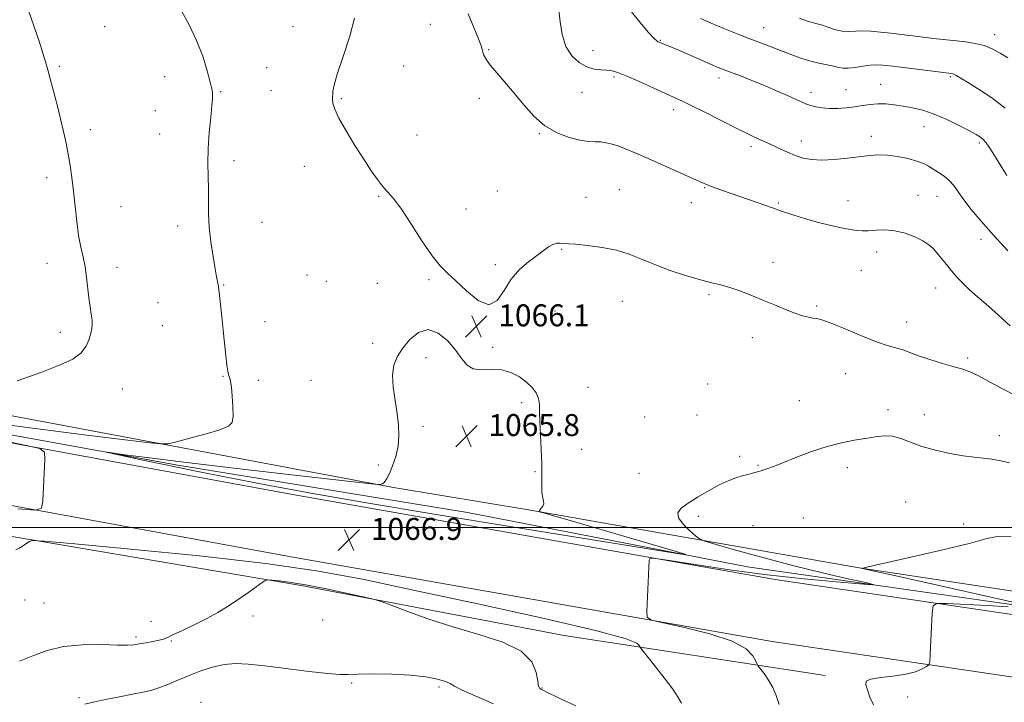
# Model space of a CAD drawing. Extents: x 2117300 to 2120200, y 349800 to 352700.
# Drawn here: x 2118011 to 2118369, y 350436 to 350685 of the extents above; entities that cross this region are included whole.
import ezdxf

# ---------------------------------------------------------------- set-up
doc = ezdxf.new("R2010")
doc.units = 0
doc.header["$MEASUREMENT"] = 0
for name, color, linetype, lineweight in [('32000', 7, 'Continuous', 0), ('DTM HARD BREAKLINE', 7, 'Continuous', 0), ('DTM SPOT ELEVATION', 2, 'Continuous', 13), ('INDEX CONTOUR', 41, 'Continuous', 13), ('INTERMEDIATE CONTOUR', 44, 'Continuous', 0), ('INTERMEDIATE CONTOUR DEPRESSION', 44, 'Continuous', 0), ('SPOT ELEVATION', 7, 'Continuous', 0)]:
    doc.layers.add(name, color=color, linetype=linetype, lineweight=lineweight)
doc.styles.add('Style-ITALICS', font='ITALICS.shx')

# ---------------------------------------------------------------- blocks, each defined once
blk = doc.blocks.new('SPOT')
at = {"layer": 'SPOT ELEVATION'}
for p, q in [((-3.91, -3.91), (3.82, 3.81)), ((-1.65, 3.77), (1.72, -3.93))]:
    blk.add_line(p, q, dxfattribs=at)

msp = doc.modelspace()

# ---------------------------------------------------------------- linework, layer by layer
at = {"layer": '32000', "flags": 128}
msp.add_lwpolyline([(2117500, 350500), (2120000, 350500)], dxfattribs=at)
at = {"layer": 'DTM HARD BREAKLINE'}
for points in [[(2118396.48, 350468.42, 1070.39), (2118275.82, 350485.71, 1066.45), (2118173.74, 350505.51, 1064.23), (2118068.23, 350522.66, 1065.54), (2117932.4, 350547.37, 1067.87), (2117858.21, 350561.42, 1069.99), (2117843.83, 350571.26, 1070.9), (2117841.17, 350580.13, 1071.91), (2117839.82, 350613.25, 1073.22), (2117841.8, 350675.68, 1075.54)], [(2117843.5, 350654.88, 1076.25), (2117844.55, 350592.67, 1074.53), (2117847.02, 350581.77, 1074.23), (2117850.48, 350574.11, 1074.23), (2117855.14, 350570.29, 1074.23), (2117871.52, 350566.72, 1074.03), (2117986.34, 350544.76, 1069.99), (2118147.44, 350514.49, 1065.85), (2118195.95, 350506.4, 1065.85)], [(2117500, 350635.632, 1075.604), (2117547.45, 350625.56, 1075.93), (2117692.21, 350592, 1074.61), (2117809.46, 350568.83, 1072.49), (2117937.01, 350543.68, 1069.16), (2118110.65, 350511.85, 1066.73), (2118285.89, 350481.04, 1068.45), (2118413.22, 350462.16, 1071.89), (2118463.12, 350459.73, 1070.17), (2118604.32, 350458.47, 1058.66), (2118744.91, 350458.22, 1045.63), (2118906.5, 350458.06, 1031.59), (2119038.2, 350458.18, 1019.77), (2119157.57, 350458.05, 1010.78), (2119230.9, 350457.33, 1006.34), (2119326.84, 350458.52, 1000.58), (2119420.16, 350458.89, 995.43), (2119540.14, 350459.97, 991.19), (2119706.17, 350460.63, 983.92), (2119881.7, 350460.32, 977.96), (2120000, 350460.348, 971.835)], [(2117500, 350612.838, 1075.612), (2117546.33, 350603, 1075.93), (2117691.09, 350569.44, 1074.61), (2117808.34, 350546.28, 1072.49), (2117935.89, 350521.13, 1069.16), (2118109.53, 350489.3, 1066.73), (2118284.78, 350458.49, 1068.45), (2118412.11, 350439.6, 1071.89), (2118462.01, 350437.17, 1070.17), (2118603.2, 350435.92, 1058.66), (2118743.79, 350435.67, 1045.63), (2118905.38, 350435.5, 1031.59), (2119037.08, 350435.62, 1019.77), (2119156.46, 350435.49, 1010.78), (2119229.78, 350434.77, 1006.34), (2119325.72, 350435.96, 1000.58), (2119419.04, 350436.34, 995.43), (2119539.02, 350437.42, 991.19), (2119705.05, 350438.08, 983.92), (2119880.58, 350437.77, 977.96), (2120000, 350437.791, 971.778)], [(2118907.73, 350464.39, 1030.3), (2118804.7, 350467.42, 1041.81), (2118682.3, 350468.34, 1054.33), (2118555.85, 350468.24, 1064.94), (2118448.2, 350466.4, 1071), (2118410.2, 350471.1, 1070.9), (2118316.42, 350485.27, 1069.99), (2118195.95, 350506.4, 1065.85)], [(2118001.09, 350497.76, 1066.32), (2118113.12, 350478.81, 1063.7), (2118208.98, 350460.59, 1064.71), (2118304.03, 350446.02, 1069.15)]]:
    msp.add_polyline3d(points, dxfattribs=at)
at = {"layer": 'DTM SPOT ELEVATION'}
for p in [(2118110.13, 350682.61, 1066.9), (2118160.14, 350683.44, 1064.8), (2118041.47, 350682.54, 1069.1), (2118281.63, 350682.21, 1057.2), (2118365.83, 350679.6, 1055.4), (2118244.03, 350677.64, 1059.9), (2118181.46, 350674.17, 1063.9), (2118219.41, 350673.81, 1061.2), (2118150.5, 350668.27, 1065.2), (2118025.05, 350668.07, 1069.8), (2118100.54, 350667.62, 1067.6), (2118063.42, 350664.39, 1068.6), (2118227.07, 350664.28, 1062.3), (2118265.39, 350663.82, 1060.5), (2118324.26, 350661.52, 1059.2), (2118349.63, 350664.34, 1058.2), (2118083.78, 350658.83, 1067.9), (2118102.16, 350659.25, 1067.3), (2118215.49, 350658.6, 1062.9), (2118298.93, 350658.61, 1059.5), (2118311.65, 350659.59, 1059.1), (2118127.75, 350656.36, 1065.8), (2118178.06, 350656.41, 1064.3), (2118059.96, 350651.9, 1068.7), (2118248.87, 350652.28, 1062.5), (2118036.28, 350645.04, 1069.6), (2118061.58, 350643.5, 1068.7), (2118155.37, 350643.13, 1065.3), (2118199.91, 350643.62, 1064.1), (2118340.08, 350646.06, 1060.8), (2118295.39, 350640.86, 1061.4), (2118320.84, 350642.65, 1061.5), (2118360.27, 350640.12, 1060.3), (2118277.09, 350638.81, 1062.4), (2118088.63, 350633.75, 1067.6), (2118114.22, 350631.67, 1066.8), (2118020.36, 350627.51, 1070.4), (2118184.58, 350622.7, 1065.3), (2118229.09, 350623.2, 1065.1), (2118260.22, 350623.87, 1064.1), (2118141.35, 350620.7, 1066.1), (2118216.97, 350620.38, 1065.2), (2118255.33, 350618.42, 1064.7), (2118286.98, 350618.32, 1063.8), (2118312.42, 350619.15, 1063.1), (2118337.85, 350621.11, 1063.2), (2118344.88, 350620.69, 1062.8), (2118047.51, 350616.96, 1069.3), (2118173.18, 350616.1, 1065.6), (2118098.83, 350611.28, 1067.1), (2118068.07, 350609.95, 1068.5), (2118360.83, 350605.04, 1062.5), (2118208.01, 350601.39, 1066.1), (2118322.87, 350600.4, 1064.6), (2118285.11, 350596.64, 1065.5), (2118020.54, 350596.28, 1070.5), (2118045.99, 350594.88, 1069.6), (2118183.82, 350595.75, 1065.8), (2118317.28, 350593.76, 1065.2), (2118115.22, 350592.09, 1066.8), (2118122.32, 350589.74, 1066.6), (2118159.72, 350590.33, 1066.1), (2118084.9, 350588.35, 1067.9), (2118140.83, 350588.99, 1066.5), (2118344.3, 350587.25, 1064.8), (2118230.16, 350582.5, 1066.8), (2118261.73, 350584.82, 1066.2), (2118060.95, 350581.9, 1069.2), (2118205.64, 350578.91, 1066.7), (2118300.92, 350580.69, 1065.8), (2118099.97, 350575.08, 1067.1), (2118333.75, 350574.96, 1065.3), (2118062.57, 350573.54, 1069.1), (2118025.4, 350571.14, 1070.4), (2118277.49, 350569.24, 1066.5), (2118139.18, 350567.15, 1066.1), (2118182.94, 350565.66, 1066.1), (2118158.6, 350561.92, 1065.9), (2118356.02, 350561.74, 1065.7), (2118084.7, 350555.15, 1068.1), (2118097.48, 350553.7, 1067.5), (2118116.75, 350553.63, 1066.7), (2118311.59, 350556.12, 1066.9), (2118047.95, 350550.51, 1069.4), (2118217.66, 350551.05, 1066.5), (2118261.22, 350552.32, 1067.6), (2118193.47, 350545.54, 1065.8), (2118294.7, 350546.19, 1067.3), (2118326.97, 350542.95, 1067.6), (2118238.29, 350540.3, 1067.1), (2118257.42, 350541.06, 1067.6), (2118340.2, 350541.13, 1067.3), (2118157.5, 350536.89, 1065.8), (2118367.48, 350533.45, 1067.4), (2118215.36, 350528.54, 1066.5), (2118272.97, 350525.89, 1067.7), (2118141.19, 350522.79, 1066.2), (2118279.63, 350522.71, 1067.9), (2118312.12, 350521.76, 1068.4), (2118198.31, 350520.35, 1065.9), (2118236.24, 350519.68, 1066.8), (2118333.41, 350509.25, 1069.2), (2118257.89, 350504.07, 1068.4), (2118296.12, 350503.49, 1068.9), (2118277.78, 350500.67, 1068.8), (2118354.58, 350501.32, 1069.8), (2118012.52, 350473.58, 1065.4), (2118019.36, 350472.5, 1065.2), (2118095.59, 350467.73, 1063.7), (2118058.43, 350465.74, 1064.4), (2118121, 350466.27, 1063.2), (2118052.96, 350460.08, 1064.3), (2118065.86, 350458.57, 1063.9), (2118131.5, 350443.36, 1061.8), (2118163.35, 350441.83, 1061.7), (2118200.87, 350441.53, 1064.1), (2118032.13, 350437.92, 1062.3), (2118076.66, 350436.31, 1060.5), (2118334.11, 350438.24, 1070.8)]:
    msp.add_point(p, dxfattribs=at)
at = {"layer": 'INDEX CONTOUR'}
for points in [[(2118370.214, 350628.322, 1060), (2118368.485, 350631.234, 1060), (2118366.772, 350634.064, 1060), (2118365.205, 350636.585, 1060), (2118363.875, 350638.619, 1060), (2118362.735, 350640.193, 1060), (2118361.701, 350641.388, 1060), (2118360.625, 350642.325, 1060), (2118359.09, 350643.297, 1060), (2118356.614, 350644.641, 1060), (2118352.903, 350646.559, 1060), (2118348.424, 350648.726, 1060), (2118343.832, 350650.685, 1060), (2118339.654, 350652.084, 1060), (2118335.903, 350653.005, 1060), (2118332.461, 350653.634, 1060), (2118329.23, 350654.115, 1060), (2118326.17, 350654.419, 1060), (2118323.258, 350654.476, 1060), (2118320.457, 350654.246, 1060), (2118317.671, 350653.829, 1060), (2118314.79, 350653.361, 1060), (2118311.752, 350652.965, 1060), (2118308.67, 350652.722, 1060), (2118305.707, 350652.703, 1060), (2118303.01, 350652.949, 1060), (2118300.664, 350653.375, 1060), (2118298.741, 350653.869, 1060), (2118297.211, 350654.367, 1060), (2118295.634, 350655.01, 1060), (2118293.469, 350655.99, 1060), (2118290.319, 350657.434, 1060), (2118286.368, 350659.207, 1060), (2118281.943, 350661.11, 1060), (2118277.394, 350662.956, 1060), (2118273.159, 350664.602, 1060), (2118267.232, 350666.868, 1060), (2118265.078, 350667.739, 1060), (2118262.314, 350668.915, 1060), (2118249.864, 350674.316, 1060), (2118247.155, 350675.471, 1060), (2118243.622, 350676.93, 1060), (2118243.274, 350677.057, 1060), (2118242.82, 350677.284, 1060), (2118241.782, 350678.227, 1060), (2118239.611, 350680.618, 1060), (2118236.036, 350684.847, 1060), (2118231.912, 350689.923, 1060)], [(2118009.686, 350553.405, 1070), (2118018.629, 350556.678, 1070), (2118025.335, 350559.267, 1070), (2118029.896, 350561.416, 1070), (2118032.866, 350563.573, 1070), (2118034.753, 350566.05, 1070), (2118035.875, 350568.604, 1070), (2118036.503, 350570.855, 1070), (2118036.864, 350572.558, 1070), (2118037.003, 350574.008, 1070), (2118036.922, 350575.633, 1070), (2118036.638, 350577.782, 1070), (2118036.228, 350580.49, 1070), (2118035.785, 350583.711, 1070), (2118034.928, 350591.211, 1070), (2118034.365, 350594.986, 1070), (2118033.627, 350598.539, 1070), (2118032.8, 350602.209, 1070), (2118032.004, 350606.46, 1070), (2118031.327, 350611.581, 1070), (2118030.738, 350617.168, 1070), (2118030.171, 350622.644, 1070), (2118029.574, 350627.563, 1070), (2118028.93, 350631.991, 1070), (2118028.236, 350636.122, 1070), (2118027.473, 350640.16, 1070), (2118026.58, 350644.352, 1070), (2118025.481, 350648.952, 1070), (2118024.153, 350654.059, 1070), (2118021.602, 350663.572, 1070), (2118020.758, 350666.889, 1070), (2118020.014, 350669.729, 1070), (2118019.045, 350672.97, 1070), (2118017.605, 350677.291, 1070), (2118013.722, 350688.504, 1070)], [(2118371.902, 350496.614, 1070), (2118366.901, 350496.667, 1070), (2118362.96, 350495.945, 1070), (2118356.98, 350494.339, 1070), (2118346.952, 350491.881, 1070), (2118335.245, 350489.159, 1070), (2118319.789, 350485.642, 1070), (2118317.79, 350485.167, 1070), (2118317.612, 350485.07, 1070), (2118318.224, 350484.923, 1070), (2118321.321, 350484.222, 1070), (2118329.279, 350482.44, 1070), (2118381.208, 350470.863, 1070)], [(2118370.798, 350471.082, 1070), (2118363.089, 350471.51, 1070), (2118348.427, 350472.27, 1070), (2118344.786, 350472.316, 1070), (2118343.399, 350471.409, 1070), (2118343.078, 350468.774, 1070), (2118342.338, 350453.738, 1070), (2118342.165, 350451.067, 1070), (2118341.82, 350449.918, 1070), (2118341.008, 350449.304, 1070), (2118339.457, 350448.45, 1070), (2118336.985, 350447.416, 1070), (2118333.437, 350446.473, 1070), (2118328.873, 350445.812, 1070), (2118324.235, 350445.305, 1070), (2118320.68, 350444.746, 1070), (2118319.049, 350443.932, 1070), (2118318.912, 350442.665, 1070), (2118319.518, 350440.752, 1070), (2118320.327, 350438.139, 1070), (2118321.626, 350435.329, 1070)]]:
    msp.add_polyline3d(points, dxfattribs=at)
at = {"layer": 'INTERMEDIATE CONTOUR'}
for points in [[(2117992.093, 350539.294, 1068), (2118015.221, 350536.155, 1068), (2118034.021, 350533.729, 1068), (2118047.869, 350532.043, 1068), (2118056.974, 350530.988, 1068), (2118061.906, 350530.478, 1068), (2118064.681, 350530.54, 1068), (2118067.678, 350531.226, 1068), (2118072.601, 350532.518, 1068), (2118078.448, 350534.112, 1068), (2118083.544, 350535.635, 1068), (2118086.609, 350536.879, 1068), (2118087.959, 350538.306, 1068), (2118088.305, 350540.547, 1068), (2118088.258, 350543.961, 1068), (2118088.025, 350547.834, 1068), (2118087.711, 350551.18, 1068), (2118087.405, 350553.267, 1068), (2118087.124, 350554.375, 1068), (2118086.87, 350555.037, 1068), (2118086.636, 350555.768, 1068), (2118086.389, 350557.014, 1068), (2118086.09, 350559.205, 1068), (2118085.709, 350562.628, 1068), (2118084.744, 350571.876, 1068), (2118084.208, 350576.819, 1068), (2118083.336, 350584.678, 1068), (2118083.014, 350587.683, 1068), (2118082.894, 350588.414, 1068), (2118082.307, 350591.315, 1068), (2118081.749, 350594.346, 1068), (2118081.001, 350598.783, 1068), (2118080.228, 350604.073, 1068), (2118079.635, 350609.47, 1068), (2118079.366, 350614.4, 1068), (2118079.312, 350618.956, 1068), (2118079.303, 350623.402, 1068), (2118079.221, 350627.982, 1068), (2118079.163, 350632.868, 1068), (2118079.279, 350638.211, 1068), (2118079.66, 350643.992, 1068), (2118080.167, 350649.491, 1068), (2118080.603, 350653.819, 1068), (2118080.82, 350656.351, 1068), (2118080.869, 350657.529, 1068), (2118080.848, 350658.066, 1068), (2118080.807, 350658.65, 1068), (2118080.599, 350659.893, 1068), (2118080.022, 350662.388, 1068), (2118078.915, 350666.512, 1068), (2118077.25, 350671.798, 1068), (2118075.035, 350677.562, 1068), (2118072.349, 350683.192, 1068), (2118069.538, 350688.346, 1068)], [(2118371.499, 350573.513, 1064), (2118368.827, 350575.964, 1064), (2118365.862, 350578.64, 1064), (2118362.703, 350581.371, 1064), (2118359.557, 350584.058, 1064), (2118356.663, 350586.622, 1064), (2118354.19, 350589.011, 1064), (2118352.056, 350591.29, 1064), (2118350.11, 350593.551, 1064), (2118348.241, 350595.845, 1064), (2118346.475, 350598.055, 1064), (2118344.875, 350600.02, 1064), (2118343.43, 350601.641, 1064), (2118341.829, 350603.049, 1064), (2118339.687, 350604.437, 1064), (2118336.743, 350605.915, 1064), (2118333.225, 350607.267, 1064), (2118329.488, 350608.197, 1064), (2118325.855, 350608.508, 1064), (2118322.547, 350608.405, 1064), (2118319.759, 350608.191, 1064), (2118317.561, 350608.122, 1064), (2118315.536, 350608.259, 1064), (2118313.147, 350608.614, 1064), (2118309.974, 350609.2, 1064), (2118306.084, 350610.038, 1064), (2118301.663, 350611.145, 1064), (2118296.939, 350612.51, 1064), (2118292.305, 350613.976, 1064), (2118288.194, 350615.355, 1064), (2118284.889, 350616.511, 1064), (2118279.281, 350618.526, 1064), (2118276.165, 350619.617, 1064), (2118266.678, 350622.871, 1064), (2118264.18, 350623.743, 1064), (2118262.25, 350624.443, 1064), (2118260.827, 350625.013, 1064), (2118259.111, 350625.778, 1064), (2118256.119, 350627.139, 1064), (2118251.235, 350629.337, 1064), (2118245.32, 350631.975, 1064), (2118239.607, 350634.499, 1064), (2118235.06, 350636.47, 1064), (2118231.586, 350637.911, 1064), (2118228.822, 350638.96, 1064), (2118226.45, 350639.734, 1064), (2118224.307, 350640.26, 1064), (2118222.276, 350640.543, 1064), (2118220.2, 350640.633, 1064), (2118217.789, 350640.754, 1064), (2118214.715, 350641.175, 1064), (2118210.79, 350642.148, 1064), (2118206.37, 350643.852, 1064), (2118201.953, 350646.448, 1064), (2118197.924, 350649.992, 1064), (2118194.242, 350654.12, 1064), (2118190.76, 350658.363, 1064), (2118187.402, 350662.307, 1064), (2118184.393, 350665.76, 1064), (2118182.034, 350668.589, 1064), (2118180.531, 350670.705, 1064), (2118179.718, 350672.222, 1064), (2118179.336, 350673.299, 1064), (2118179.11, 350674.195, 1064), (2118178.702, 350675.549, 1064), (2118177.762, 350678.098, 1064), (2118176.075, 350682.27, 1064), (2118173.994, 350687.251, 1064)], [(2118370.657, 350600.845, 1062), (2118365.357, 350606.579, 1062), (2118360.879, 350611.652, 1062), (2118357.32, 350615.937, 1062), (2118354.593, 350619.476, 1062), (2118352.564, 350622.328, 1062), (2118350.914, 350624.622, 1062), (2118349.276, 350626.5, 1062), (2118347.384, 350628.09, 1062), (2118345.363, 350629.454, 1062), (2118341.713, 350631.695, 1062), (2118339.864, 350632.661, 1062), (2118337.444, 350633.582, 1062), (2118334.174, 350634.471, 1062), (2118330.432, 350635.22, 1062), (2118326.758, 350635.692, 1062), (2118323.513, 350635.787, 1062), (2118320.334, 350635.565, 1062), (2118312.207, 350634.575, 1062), (2118307.376, 350634.098, 1062), (2118302.85, 350633.887, 1062), (2118299.121, 350634.092, 1062), (2118296.008, 350634.692, 1062), (2118293.16, 350635.621, 1062), (2118290.319, 350636.795, 1062), (2118287.59, 350638.053, 1062), (2118285.172, 350639.214, 1062), (2118283.193, 350640.148, 1062), (2118278.12, 350642.469, 1062), (2118275.647, 350643.657, 1062), (2118271.935, 350645.501, 1062), (2118260.927, 350651.072, 1062), (2118255.761, 350653.649, 1062), (2118252.047, 350655.422, 1062), (2118249.052, 350656.773, 1062), (2118245.658, 350658.29, 1062), (2118236.073, 350662.673, 1062), (2118231.613, 350664.639, 1062), (2118228.485, 350665.864, 1062), (2118226.315, 350666.464, 1062), (2118224.446, 350666.686, 1062), (2118222.338, 350666.793, 1062), (2118219.919, 350667.091, 1062), (2118217.235, 350667.901, 1062), (2118214.385, 350669.499, 1062), (2118211.697, 350671.981, 1062), (2118209.552, 350675.398, 1062), (2118208.212, 350679.682, 1062), (2118207.465, 350684.275, 1062), (2118206.981, 350688.495, 1062)], [(2118373.97, 350547.853, 1066), (2118368.408, 350550.637, 1066), (2118359.724, 350555.395, 1066), (2118356.803, 350556.748, 1066), (2118354.183, 350557.653, 1066), (2118351.044, 350558.562, 1066), (2118346.855, 350559.807, 1066), (2118342.244, 350561.242, 1066), (2118338.128, 350562.595, 1066), (2118335.175, 350563.66, 1066), (2118333.042, 350564.469, 1066), (2118331.135, 350565.118, 1066), (2118328.895, 350565.738, 1066), (2118325.909, 350566.609, 1066), (2118321.794, 350568.052, 1066), (2118316.434, 350570.222, 1066), (2118310.751, 350572.628, 1066), (2118305.931, 350574.616, 1066), (2118302.828, 350575.712, 1066), (2118300.975, 350576.147, 1066), (2118299.575, 350576.334, 1066), (2118297.939, 350576.631, 1066), (2118295.813, 350577.192, 1066), (2118293.049, 350578.117, 1066), (2118289.569, 350579.464, 1066), (2118285.567, 350581.112, 1066), (2118281.306, 350582.896, 1066), (2118277.038, 350584.654, 1066), (2118272.971, 350586.238, 1066), (2118269.303, 350587.505, 1066), (2118266.079, 350588.395, 1066), (2118262.749, 350589.192, 1066), (2118258.611, 350590.263, 1066), (2118253.231, 350591.871, 1066), (2118247.252, 350593.855, 1066), (2118241.588, 350595.948, 1066), (2118236.871, 350597.915, 1066), (2118232.622, 350599.646, 1066), (2118228.082, 350601.061, 1066), (2118222.791, 350602.105, 1066), (2118217.482, 350602.812, 1066), (2118213.189, 350603.239, 1066), (2118210.64, 350603.453, 1066), (2118207.551, 350603.684, 1066), (2118206.312, 350603.621, 1066), (2118204.88, 350603.204, 1066), (2118203.272, 350602.269, 1066), (2118201.347, 350600.847, 1066), (2118198.923, 350599.017, 1066), (2118195.92, 350596.809, 1066), (2118192.679, 350594.055, 1066), (2118189.643, 350590.539, 1066), (2118187.084, 350586.335, 1066), (2118184.585, 350582.693, 1066), (2118181.559, 350581.151, 1066), (2118177.64, 350582.709, 1066), (2118173.352, 350586.21, 1066), (2118169.443, 350589.953, 1066), (2118166.416, 350592.735, 1066), (2118163.793, 350595.322, 1066), (2118160.853, 350598.975, 1066), (2118157.114, 350604.49, 1066), (2118153.055, 350610.795, 1066), (2118149.396, 350616.351, 1066), (2118146.666, 350620.038, 1066), (2118144.62, 350622.4, 1066), (2118142.824, 350624.397, 1066), (2118140.891, 350626.856, 1066), (2118138.631, 350630.074, 1066), (2118135.902, 350634.212, 1066), (2118132.69, 350639.263, 1066), (2118129.481, 350644.536, 1066), (2118126.888, 350649.17, 1066), (2118125.362, 350652.502, 1066), (2118124.696, 350654.667, 1066), (2118124.52, 350656.002, 1066), (2118124.518, 350656.83, 1066), (2118124.632, 350658.054, 1066), (2118124.703, 350659.069, 1066), (2118125.121, 350661.2, 1066), (2118126.293, 350665.265, 1066), (2118128.414, 350671.657, 1066), (2118130.808, 350679.052, 1066), (2118132.583, 350685.695, 1066)], [(2118369.618, 350652.819, 1058), (2118364.829, 350656.586, 1058), (2118359.988, 350659.814, 1058), (2118355.943, 350662.286, 1058), (2118351.86, 350664.736, 1058), (2118351.077, 350665.165, 1058), (2118350.555, 350665.382, 1058), (2118350.163, 350665.482, 1058), (2118328.718, 350668.128, 1058), (2118325.088, 350668.55, 1058), (2118322.667, 350668.694, 1058), (2118320.495, 350668.556, 1058), (2118317.859, 350668.171, 1058), (2118315.026, 350667.719, 1058), (2118312.506, 350667.42, 1058), (2118310.637, 350667.437, 1058), (2118309.06, 350667.711, 1058), (2118307.244, 350668.128, 1058), (2118304.781, 350668.611, 1058), (2118301.761, 350669.223, 1058), (2118298.401, 350670.062, 1058), (2118294.892, 350671.189, 1058), (2118291.336, 350672.509, 1058), (2118287.812, 350673.888, 1058), (2118284.339, 350675.234, 1058), (2118276.652, 350678.194, 1058), (2118272.024, 350680.003, 1058), (2118267.177, 350681.928, 1058), (2118262.584, 350683.79, 1058), (2118258.607, 350685.496, 1058)], [(2118370.648, 350671.216, 1056), (2118367.787, 350672.919, 1056), (2118364.936, 350674.444, 1056), (2118361.957, 350675.657, 1056), (2118358.748, 350676.47, 1056), (2118355.357, 350676.99, 1056), (2118351.872, 350677.371, 1056), (2118348.344, 350677.746, 1056), (2118344.688, 350678.153, 1056), (2118340.784, 350678.607, 1056), (2118328.052, 350680.148, 1056), (2118324.199, 350680.591, 1056), (2118320.747, 350680.9, 1056), (2118317.713, 350681.003, 1056), (2118315.081, 350680.883, 1056), (2118312.682, 350680.753, 1056), (2118310.31, 350680.884, 1056), (2118307.827, 350681.453, 1056), (2118305.363, 350682.272, 1056), (2118303.115, 350683.063, 1056), (2118301.193, 350683.629, 1056), (2118299.353, 350684.109, 1056), (2118297.263, 350684.724, 1056), (2118294.688, 350685.627, 1056)], [(2118371.28, 350523.549, 1068), (2118368.074, 350524.31, 1068), (2118364.762, 350524.925, 1068), (2118361.631, 350525.285, 1068), (2118358.344, 350525.576, 1068), (2118354.408, 350526.056, 1068), (2118349.531, 350526.923, 1068), (2118344.236, 350528.132, 1068), (2118339.25, 350529.575, 1068), (2118335.119, 350531.109, 1068), (2118331.681, 350532.458, 1068), (2118328.594, 350533.307, 1068), (2118325.543, 350533.443, 1068), (2118322.324, 350533.056, 1068), (2118318.758, 350532.431, 1068), (2118314.689, 350531.768, 1068), (2118310.052, 350530.9, 1068), (2118304.802, 350529.575, 1068), (2118299.033, 350527.659, 1068), (2118293.375, 350525.504, 1068), (2118288.596, 350523.585, 1068), (2118285.261, 350522.266, 1068), (2118283.135, 350521.464, 1068), (2118281.778, 350520.989, 1068), (2118280.788, 350520.667, 1068), (2118279.899, 350520.409, 1068), (2118278.876, 350520.141, 1068), (2118277.532, 350519.801, 1068), (2118275.846, 350519.363, 1068), (2118273.843, 350518.808, 1068), (2118271.522, 350518.089, 1068), (2118268.774, 350517.055, 1068), (2118265.465, 350515.523, 1068), (2118261.582, 350513.413, 1068), (2118257.596, 350511.039, 1068), (2118254.099, 350508.811, 1068), (2118251.614, 350507.008, 1068), (2118250.392, 350505.375, 1068), (2118250.614, 350503.524, 1068), (2118252.28, 350501.218, 1068), (2118254.646, 350498.841, 1068), (2118256.79, 350496.928, 1068), (2118258.219, 350495.81, 1068), (2118260.182, 350494.993, 1068), (2118264.36, 350493.775, 1068), (2118271.907, 350491.655, 1068), (2118281.852, 350488.922, 1068), (2118292.698, 350486.067, 1068), (2118303.044, 350483.518, 1068), (2118311.891, 350481.458, 1068), (2118318.339, 350480.01, 1068), (2118321.577, 350479.254, 1068), (2118321.146, 350479.106, 1068), (2118316.677, 350479.439, 1068), (2118308.084, 350480.15, 1068), (2118296.407, 350481.239, 1068), (2118282.971, 350482.729, 1068), (2118269.172, 350484.573, 1068), (2118256.698, 350486.442, 1068), (2118247.306, 350487.932, 1068)], [(2118009.857, 350506.785, 1068), (2118016.143, 350506.326, 1068), (2118018.505, 350507.08, 1068), (2118018.967, 350509.694, 1068), (2118019.713, 350524.727, 1068), (2118019.592, 350527.424, 1068), (2118017.876, 350528.764, 1068), (2118013.093, 350529.895, 1068), (2118004.236, 350531.733, 1068)], [(2118009.21, 350491.857, 1066), (2118010.612, 350492.614, 1066), (2118011.986, 350493.468, 1066), (2118013.193, 350494.296, 1066), (2118014.085, 350494.942, 1066), (2118015.16, 350495.243, 1066), (2118019.47, 350494.999, 1066), (2118030.71, 350494, 1066), (2118050.995, 350492.131, 1066), (2118076.121, 350489.651, 1066), (2118100.304, 350486.91, 1066), (2118119.434, 350484.128, 1066), (2118136.1, 350480.992, 1066), (2118154.567, 350477.056, 1066), (2118177.506, 350472.114, 1066), (2118201.222, 350466.917, 1066), (2118220.428, 350462.457, 1066), (2118231.251, 350459.486, 1066), (2118235.489, 350457.796, 1066), (2118236.351, 350456.942, 1066), (2118236.609, 350456.421, 1066), (2118237.276, 350455.507, 1066), (2118241.862, 350449.69, 1066), (2118245.382, 350445.163, 1066), (2118248.509, 350440.995, 1066), (2118250.525, 350438.045, 1066), (2118251.722, 350435.966, 1066)], [(2118247.306, 350487.932, 1068), (2118242.193, 350488.718, 1068), (2118240.297, 350488.766, 1068), (2118239.993, 350488.117, 1068), (2118239.066, 350469.326, 1068), (2118239.197, 350467.325, 1068), (2118240.749, 350466.268, 1068), (2118245.051, 350465.249, 1068), (2118252.783, 350463.555, 1068), (2118262.015, 350461.241, 1068), (2118270.163, 350458.553, 1068), (2118275.258, 350455.759, 1068), (2118277.772, 350453.212, 1068), (2118278.786, 350451.285, 1068), (2118279.265, 350450.186, 1068), (2118279.702, 350449.453, 1068), (2118281.813, 350446.719, 1068), (2118283.455, 350444.36, 1068), (2118284.991, 350441.651, 1068), (2118286.155, 350438.757, 1068), (2118287.247, 350435.418, 1068)], [(2118010.519, 350451.281, 1064), (2118015.343, 350453.156, 1064), (2118020.525, 350455.13, 1064), (2118026.509, 350456.634, 1064), (2118033.458, 350457.264, 1064), (2118040.423, 350457.28, 1064), (2118046.174, 350457.106, 1064), (2118049.864, 350457.087, 1064), (2118052.163, 350457.256, 1064), (2118054.118, 350457.566, 1064), (2118056.516, 350457.971, 1064), (2118059.095, 350458.421, 1064), (2118061.329, 350458.869, 1064), (2118062.911, 350459.312, 1064), (2118064.415, 350459.936, 1064), (2118066.633, 350460.973, 1064), (2118070.107, 350462.579, 1064), (2118074.391, 350464.595, 1064), (2118078.785, 350466.787, 1064), (2118082.747, 350468.97, 1064), (2118086.339, 350471.166, 1064), (2118089.78, 350473.449, 1064), (2118093.182, 350475.822, 1064), (2118096.235, 350478.015, 1064), (2118098.524, 350479.685, 1064), (2118099.845, 350480.589, 1064), (2118100.843, 350480.876, 1064), (2118102.371, 350480.791, 1064), (2118105.166, 350480.514, 1064), (2118109.492, 350479.956, 1064), (2118115.491, 350478.962, 1064), (2118123.004, 350477.476, 1064), (2118130.661, 350475.834, 1064), (2118136.788, 350474.473, 1064), (2118140.33, 350473.654, 1064), (2118142.7, 350472.937, 1064), (2118145.93, 350471.709, 1064), (2118151.579, 350469.537, 1064), (2118159.326, 350466.727, 1064), (2118168.376, 350463.768, 1064), (2118177.858, 350460.999, 1064), (2118186.586, 350458.177, 1064), (2118193.298, 350454.91, 1064), (2118197.123, 350451.007, 1064), (2118198.761, 350447.072, 1064), (2118199.306, 350443.91, 1064), (2118199.67, 350442.102, 1064), (2118200.046, 350441.333, 1064), (2118200.446, 350441.062, 1064), (2118201.7, 350440.402, 1064), (2118202.211, 350440.15, 1064), (2118207.195, 350437.822, 1064), (2118213.263, 350434.967, 1064)], [(2118034.341, 350435.622, 1062), (2118037.398, 350436.297, 1062), (2118041.844, 350437.24, 1062), (2118046.945, 350438.291, 1062), (2118051.701, 350439.239, 1062), (2118055.384, 350439.952, 1062), (2118058.348, 350440.615, 1062), (2118061.216, 350441.491, 1062), (2118064.495, 350442.77, 1062), (2118068.207, 350444.35, 1062), (2118072.256, 350446.056, 1062), (2118076.531, 350447.708, 1062), (2118080.867, 350449.109, 1062), (2118085.081, 350450.056, 1062), (2118089.166, 350450.4, 1062), (2118093.803, 350450.19, 1062), (2118099.846, 350449.53, 1062), (2118115.993, 350447.521, 1062), (2118122.889, 350446.731, 1062), (2118127.188, 350446.396, 1062), (2118130.177, 350446.396, 1062), (2118133.767, 350446.529, 1062), (2118139.336, 350446.611, 1062), (2118146.14, 350446.533, 1062), (2118152.903, 350446.201, 1062), (2118158.554, 350445.566, 1062), (2118162.85, 350444.742, 1062), (2118165.752, 350443.885, 1062), (2118167.449, 350443.076, 1062), (2118169.032, 350442.095, 1062), (2118171.815, 350440.646, 1062), (2118176.743, 350438.507, 1062), (2118183.266, 350435.754, 1062)]]:
    msp.add_polyline3d(points, dxfattribs=at)
at = {"layer": 'INTERMEDIATE CONTOUR DEPRESSION'}
msp.add_polyline3d([(2118136.949, 350508.954, 1066), (2118116.662, 350512.507, 1066), (2118100.296, 350515.534, 1066), (2118086.523, 350518.209, 1066), (2118074.307, 350520.655, 1066), (2118063.782, 350522.808, 1066), (2118055.377, 350524.557, 1066), (2118049.37, 350525.824, 1066), (2118043.104, 350527.17, 1066), (2118042.028, 350527.413, 1066), (2118042.383, 350527.397, 1066), (2118048.829, 350526.504, 1066), (2118056.896, 350525.459, 1066), (2118070.346, 350523.817, 1066), (2118089.674, 350521.549, 1066), (2118110.674, 350519.126, 1066), (2118137.572, 350516.051, 1066), (2118141.179, 350515.666, 1066), (2118141.875, 350515.658, 1066), (2118142.227, 350515.759, 1066), (2118142.697, 350515.952, 1066), (2118143.218, 350516.28, 1066), (2118143.758, 350516.83, 1066), (2118144.403, 350517.861, 1066), (2118145.271, 350519.673, 1066), (2118146.406, 350522.454, 1066), (2118147.565, 350525.919, 1066), (2118148.431, 350529.67, 1066), (2118148.76, 350533.415, 1066), (2118148.599, 350537.294, 1066), (2118148.068, 350541.557, 1066), (2118147.322, 350546.32, 1066), (2118146.659, 350551.17, 1066), (2118146.414, 350555.566, 1066), (2118146.863, 350559.136, 1066), (2118148.06, 350562.192, 1066), (2118150.001, 350565.221, 1066), (2118152.651, 350568.454, 1066), (2118155.844, 350571.106, 1066), (2118159.383, 350572.138, 1066), (2118163.047, 350570.86, 1066), (2118166.517, 350567.982, 1066), (2118169.45, 350564.559, 1066), (2118171.66, 350561.51, 1066), (2118173.591, 350559.195, 1066), (2118175.843, 350557.837, 1066), (2118178.853, 350557.5, 1066), (2118182.393, 350557.619, 1066), (2118186.072, 350557.473, 1066), (2118189.546, 350556.516, 1066), (2118192.647, 350554.908, 1066), (2118195.255, 350552.982, 1066), (2118197.274, 350551.013, 1066), (2118198.705, 350549.033, 1066), (2118199.571, 350547.016, 1066), (2118199.935, 350544.864, 1066), (2118200.016, 350542.204, 1066), (2118200.072, 350538.593, 1066), (2118200.29, 350533.795, 1066), (2118200.583, 350528.393, 1066), (2118200.793, 350523.175, 1066), (2118200.821, 350518.79, 1066), (2118200.785, 350515.32, 1066), (2118200.863, 350512.708, 1066), (2118201.157, 350510.865, 1066), (2118201.473, 350509.584, 1066), (2118201.545, 350508.627, 1066), (2118201.2, 350507.801, 1066), (2118200.641, 350507.092, 1066), (2118200.167, 350506.531, 1066), (2118199.999, 350506.137, 1066), (2118200.06, 350505.885, 1066), (2118200.195, 350505.739, 1066), (2118200.376, 350505.638, 1066), (2118201.081, 350505.421, 1066), (2118206.432, 350503.904, 1066), (2118211.979, 350502.319, 1066), (2118219.852, 350500.045, 1066), (2118229.911, 350497.113, 1066), (2118248.593, 350491.641, 1066), (2118252.98, 350490.326, 1066), (2118253.19, 350490.067, 1066), (2118249.403, 350490.644, 1066), (2118187.669, 350500.581, 1066), (2118161.621, 350504.829, 1066), (2118136.949, 350508.954, 1066)], dxfattribs=at)

# ---------------------------------------------------------------- block references
at = {"layer": 'SPOT ELEVATION'}
for p in [(2118176.959, 350573.325, 1066.087), (2118173.389, 350533.332, 1065.828), (2118130.54, 350495.483, 1066.931)]:
    msp.add_blockref('SPOT', p, dxfattribs=at)

# ---------------------------------------------------------------- texts
at = {"layer": 'SPOT ELEVATION', "style": 'Style-ITALICS'}
for s, p in [('1066.1', (2118184.959, 350573.325, 1066.087)), ('1065.8', (2118181.389, 350533.332, 1065.828)), ('1066.9', (2118138.54, 350495.483, 1066.931))]:
    msp.add_text(s, height=8, dxfattribs=at).set_placement(p)

doc.saveas('drawing.dxf')
